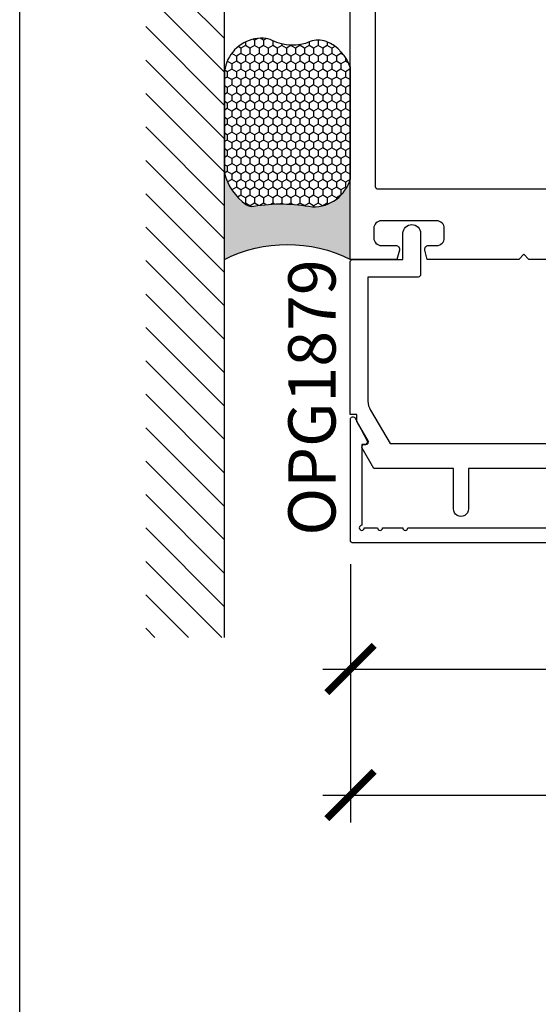
# Model space of a CAD drawing. Units: inches. Extents: x 0 to 310, y 0 to 43.
# Drawn here: x 76 to 78, y 30 to 34 of the extents above; entities that cross this region are included whole.
import ezdxf
from ezdxf.enums import TextEntityAlignment as Align

# ---------------------------------------------------------------- set-up
doc = ezdxf.new("R2010")
doc.units = ezdxf.units.IN
doc.header["$LTSCALE"] = 0.25
doc.header["$MEASUREMENT"] = 0
for name, color, linetype in [('Arcadia-Dim', 4, 'Continuous'), ('Arcadia-Profile', 6, 'Continuous'), ('Arcadia-Shade', 8, 'Continuous'), ('Arcadia-Text', 3, 'Continuous')]:
    doc.layers.add(name, color=color, linetype=linetype)
doc.layers.add('Arcadia-Mview', color=6, linetype='Continuous', plot=False)
doc.styles.get("Standard").update_dxf_attribs({"font": 'ARIALN.TTF'})
doc.dimstyles.new('Arcadia-2', dxfattribs={"dimscale": 2, "dimtxt": 0.0938, "dimasz": 0.0938, "dimexe": 0.0546, "dimexo": 0.0469, "dimgap": 0.0469, "dimtad": 0, "dimtih": 1, "dimdec": 4, "dimzin": 3, "dimdsep": 46, "dimlunit": 4, "dimtxsty": 'Standard', "dimblk": 'ARCHTICK', "dimcen": 0.0469, "dimdle": 0.0546, "dimclrd": 256, "dimclre": 256, "dimclrt": 256, "dimadec": 0, "dimazin": 0, "dimtfac": 0.75, "dimtdec": 4, "dimtix": 1, "dimtmove": 2, "dimatfit": 3, "dimfxl": 1, "dimtolj": 1, "dimtzin": 3, "dimlwd": -3, "dimlwe": -3, "dimarcsym": 0})

# ---------------------------------------------------------------- blocks, each defined once
blk = doc.blocks.new('_ArchTick')
at = {"color": 0, "linetype": 'ByBlock', "lineweight": -3, "const_width": 0.15}
blk.add_lwpolyline([(-0.5, -0.5), (0.5, 0.5)], dxfattribs=at)
blk = doc.blocks.new('*D210')
at = {"layer": 'Arcadia-Dim', "lineweight": -3}
for p, q in [((77.31249999647491, 31.984545335864), (77.31249999647491, 31.45914533586412)), ((79.56249999647491, 31.984545335864), (79.56249999647491, 31.45914533586412)), ((77.20329999647491, 31.56834533586412), (78.2099582161202, 31.56834533586412)), ((79.67169999647491, 31.56834533586412), (78.66504177682963, 31.56834533586412))]:
    blk.add_line(p, q, dxfattribs=at)
at = {"layer": 'Defpoints', "color": 0, "lineweight": -3}
for p in [(77.31249999647491, 32.078345335864), (79.56249999647491, 32.078345335864), (79.56249999647491, 31.56834533586412)]:
    blk.add_point(p, dxfattribs=at)
at = {"layer": 'Arcadia-Dim', "lineweight": -3, "xscale": 0.1876, "yscale": 0.1876, "zscale": 0.1876, "rotation": 180}
blk.add_blockref('_ArchTick', (77.31249999647491, 31.56834533586412), dxfattribs=at)
at = {"layer": 'Arcadia-Dim', "lineweight": -3, "xscale": 0.1876, "yscale": 0.1876, "zscale": 0.1876}
blk.add_blockref('_ArchTick', (79.56249999647491, 31.56834533586412), dxfattribs=at)
at = {"layer": 'Arcadia-Dim', "lineweight": -3, "insert": (78.43749999647491, 31.56834533586412), "char_height": 0.1876, "attachment_point": 5}
blk.add_mtext('\\A1;2{\\H0.75x;\\S1/4;}"', dxfattribs=at)
blk = doc.blocks.new('*D211')
at = {"layer": 'Arcadia-Dim', "lineweight": -3}
for p, q in [((77.31249999647491, 31.984545335864), (77.31249999647491, 30.95914533586412)), ((77.20329999647491, 31.06834533586412), (78.81517926153369, 31.06834533586412)), ((80.87489999998945, 31.06834533586412), (79.37222073493066, 31.06834533586412))]:
    blk.add_line(p, q, dxfattribs=at)
blk.add_solid([(80.87489999998945, 31.09961200253079), (80.87489999998945, 31.03707866919746), (81.06249999998946, 31.06834533586412)], dxfattribs=at)
at = {"layer": 'Defpoints', "color": 0, "lineweight": -3}
for p in [(81.06249999998946, 33.94334533586401), (77.31249999647491, 32.078345335864), (81.06249999998946, 31.06834533586412)]:
    blk.add_point(p, dxfattribs=at)
at = {"layer": 'Arcadia-Dim', "lineweight": -3, "xscale": 0.1876, "yscale": 0.1876, "zscale": 0.1876, "rotation": 180}
blk.add_blockref('_ArchTick', (77.31249999647491, 31.06834533586412), dxfattribs=at)
at = {"layer": 'Arcadia-Dim', "lineweight": -3, "insert": (79.09369999823218, 31.06834533586412), "char_height": 0.1876, "attachment_point": 5}
blk.add_mtext('\\A1;F.D.', dxfattribs=at)
blk = doc.blocks.new('*U47')
at = {"layer": 'Arcadia-Profile'}
h = blk.add_hatch(color=256, dxfattribs=at)
edge = h.paths.add_edge_path()
edge.add_line((-4e-16, 0.5000000000000019), (-0.3415971317720681, 0.5000000000000019))
edge.add_arc((-0.3958370399560139, 0.2896567274868739), 0.2172239856262077, 35.12576795111403, 75.54049043261011, ccw=False)
edge.add_arc((-0.2522502827612998, 0.3906676942111633), 0.041666666666646, -9.589877105315225, 35.125767951116984, ccw=False)
edge.add_arc((0.4308506004019132, 0.2752539657296112), 0.6511155107169636, 170.4101228946807, 190.9855794753516)
edge.add_arc((-0.3613754304164896, 0.1474831508321544), 0.1530866474885135, -74.44993404158168, 1.3823096407652997, ccw=False)
edge.add_line((-0.32033591458083, 4.509e-13), (-5.973e-13, 4.509e-13))
edge.add_arc((0.4975703868955628, 0.2499999999996324), 0.5568449424351317, 153.3231490947053, 206.6768509051579, ccw=False)
at = {"layer": 'Arcadia-Shade', "lineweight": -3}
h = blk.add_hatch(dxfattribs=at)
h.set_pattern_fill('HONEY', color=256, scale=0.1666666666666666)
h.set_pattern_definition([(0, (0, 0), (0.03125, 0.0180421959121758), [0.0208333333333333, -0.0416666666666667]), (119.9999999999999, (0, 0), (-0.03125, 0.0180421959121758), [0.0208333333333333, -0.0416666666666667]), (60, (0, 0), (0, 0.0360843918243516), [-0.0416666666666667, 0.0208333333333333])])
h.paths.add_polyline_path([(-0.2083333333333742, 0.1511761387382586, -0.0900193469024173), (-0.2111658875103337, 0.3837262550252461, 0.1976228614784511), (-0.2181714896626488, 0.4146415752496755, 0.1781934081275222), (-0.3415971317720681, 0.5000000000000019), (-0.7337299339763174, 0.5000000000000019, 0.0954169236935423), (-0.7818529476183127, 0.4907321217873543, 0.320487908186165), (-0.8776979589015335, 0.3447817867490042, 0.1072170252175646), (-0.8688592544094397, 0.3105723305868091, -0.2200532177358033), (-0.8638473303031073, 0.1599238414736851, 0.1971983639969382), (-0.864514520170039, 0.0966550537119191, 0.2294187004830096), (-0.7588524718457192, -3.9e-15), (-0.3203359145824312, -3.9e-15, 0.3435090603726156)])
at = {"layer": 'Arcadia-Profile'}
blk.add_lwpolyline([(-0.8688592544094401, 0.3105723305868095, -0.1073450320601699), (-0.8776996023646464, 0.3448239381707375, -0.3204104769671941), (-0.7818529476183084, 0.4907321217873561, -0.0954169236934258), (-0.7337299339763725, 0.5000000000000019), (-0.3415971317720681, 0.5000000000000019, -0.1781934081275193), (-0.2181714896626503, 0.4146415752496776, -0.1976228614784485), (-0.2111658875103332, 0.3837262550252489, 0.0900193469024188), (-0.208333333333374, 0.1511761387382577, -0.3435090603726143), (-0.3203359145824311, -3.9e-15), (-0.7588524718457194, -3.9e-15, -0.2294187004830065), (-0.8645145201700385, 0.0966550537119173, -0.1971983639969396), (-0.863847330303108, 0.1599238414736838, 0.2200532177358061)], format="xyb", close=True, dxfattribs=at)
blk.add_arc((0.4975703868939894, 0.2499999999999969), 0.5568449424335583, 153.3231490946662, 206.6768509053331, dxfattribs=at)

msp = doc.modelspace()

# ---------------------------------------------------------------- hatches: boundary and pattern name
at = {"layer": 'Arcadia-Shade'}
h = msp.add_hatch(dxfattribs=at)
h.set_pattern_fill('ANSI31', color=256, scale=0.75, angle=90, style=0)
h.set_pattern_definition([(135, (180.3220851916811, -110.8063415330357), (-0.0662912607362388, -0.0662912607362388), [])])
h.paths.add_polyline_path([(76.8125, 37.19332558762963), (76.49999999999997, 37.19332558762963), (76.5, 31.69334533586398), (76.8125, 31.69334533586398)])

# ---------------------------------------------------------------- linework, layer by layer
at = {"layer": 'Arcadia-Mview', "lineweight": -3}
msp.add_lwpolyline([(76, 37.31832558586399), (108, 37.31832558586399), (108, 0), (76, 0)], close=True, dxfattribs=at)
at = {"layer": 'Arcadia-Profile'}
for points in [[(78.24999999998896, 33.193325585864), (78.01999999998897, 33.193325585864), (77.99999999998894, 33.21332558586398), (77.97999999998896, 33.193325585864), (77.61718882498006, 33.193325585864), (77.60751111259462, 33.22944330018744, -0.4931454260316183), (77.62199999998897, 33.248325585864), (77.65499999998896, 33.24832558586398, 0.4142135623730951), (77.68499999998896, 33.27832558586398), (77.68499999998896, 33.31632558586399, 0.4142135623730951), (77.65499999998896, 33.34632558586398), (77.43499999998896, 33.34632558586399, 0.4142135623730951), (77.40499999998895, 33.31632558586399), (77.40499999998895, 33.27832558586398, 0.4142135623728177), (77.43499999998896, 33.24832558586401), (77.49199999998896, 33.24832558586398, -0.4931454260316182), (77.5064888873833, 33.22944330018744), (77.49681117499787, 33.193325585864), (77.31199999998897, 33.193325585864), (77.31199999998897, 36.80832558586397, -0.4142135623737194)], [(78.42705574647488, 32.363335085864), (77.78102344647488, 32.363335085864), (77.78102344647488, 32.20332711638937, -1.000001624765524), (77.72102044647497, 32.20332715283196), (77.72102044647488, 32.363335085864), (77.40491041669058, 32.363335085864), (77.35834205942436, 32.44399384667413, -0.577345638906626), (77.36700274647487, 32.45899459667416), (77.37400202462308, 32.45899459667415, 0.5818565637482106), (77.3825944595069, 32.4741117423545), (77.33998298826398, 32.54566961734351, -0.1350856256766709), (77.33787089058967, 32.55334458586403), (77.33787089058967, 32.57834583586397), (77.3119999964749, 32.57834583586397), (77.3119999964749, 33.18332558586401, -0.4142135623730951), (77.3219999964749, 33.193325585864), (77.5209999964749, 33.193325585864), (77.5209999964749, 33.29661059829927, -0.9918732770060652), (77.5909999964749, 33.29661059829927), (77.5909999964749, 33.133325585864, -0.4142135623730951), (77.5809999964749, 33.123325585864), (77.38200349647488, 33.12332558586401), (77.38200349647488, 32.63119068619734, 0.1350856256772525), (77.39185995228846, 32.59537416643504), (77.47048395318555, 32.463340085864), (78.1590423464749, 32.463340085864)]]:
    msp.add_lwpolyline(points, format="xyb", dxfattribs=at)
for points in [[(79.45199999998896, 36.70832558586399, -0.4142135623733032), (79.46199999998898, 36.69832558586398), (79.46199999998898, 33.48132558586397, -0.4142135623733032), (79.45199999998896, 33.47132558586398), (77.42199999998896, 33.47132558586398, -0.4142135623730951), (77.41199999998896, 33.48132558586397), (77.41199999998896, 36.69832558586398, -0.4142135623733032), (77.42199999998897, 36.70832558586399)], [(77.53986509882984, 32.12834533586399), (79.5074999964749, 32.12834533586399, 2.414213562371881), (79.5174999964749, 32.138345335864), (79.5174999964749, 32.459345335864), (79.5054999964749, 32.459345335864, -0.5648404955009696), (79.49665728847913, 32.47401508053592), (79.5436572884791, 32.56301508053592, -0.7824240143075923), (79.56249999647491, 32.55834533586399), (79.56249999647491, 32.078345335864, -0.4142135623735113), (79.5524999964749, 32.06834533586398), (77.3224999964749, 32.06834533586398, -0.4142135623735113), (77.31249999647491, 32.078345335864), (77.31249999647491, 32.55834533586399, -0.7824240143074443), (77.3313427044707, 32.56301508053595), (77.3783427044707, 32.47401508053592, -0.564840495500966), (77.3694999964749, 32.459345335864), (77.35749999647491, 32.459345335864), (77.3574999964749, 32.13834533586398, 2.414213562373094), (77.36749999647489, 32.12834533586399), (77.41986509882983, 32.12834533586399, 0.9999999999999998), (77.43986509882984, 32.12834533586399), (77.51986509882983, 32.12834533586399, 1.000000000000355)]]:
    msp.add_lwpolyline(points, format="xyb", close=True, dxfattribs=at)
at = {"layer": 'Arcadia-Shade', "color": 7}
msp.add_line((76.8125, 31.69334533586398), (76.8125, 37.19332558762963), dxfattribs=at)

# ---------------------------------------------------------------- block references
at = {"lineweight": -3, "xscale": -1, "rotation": 90}
msp.add_blockref('*U47', (77.31249999998897, 33.19307467960771), dxfattribs=at)

# ---------------------------------------------------------------- texts
at = {"layer": 'Arcadia-Text', "lineweight": -3}
msp.add_text('OPG1879', height=0.1875, rotation=90, dxfattribs=at).set_placement((77.31199999998896, 33.193325585864), align=Align.BOTTOM_RIGHT)

# ---------------------------------------------------------------- dimensions: what is measured, and where the dimension line sits
at = {"layer": 'Arcadia-Dim', "lineweight": -3}
dim = msp.add_linear_dim(base=(81.06249999998946, 31.06834533586412), p1=(77.31249999647491, 32.078345335864), p2=(81.06249999998946, 33.94334533586401), angle=180, text='F.D.', dimstyle='Arcadia-2', override={"dimblk1": 'ArchTick', "dimsah": 1, "dimse2": 1}, dxfattribs=at)
dim.commit()
dim.dimension.update_dxf_attribs({"geometry": '*D211', "text_midpoint": (79.09369999823218, 31.06834533586412)})
dim = msp.add_linear_dim(base=(79.56249999647491, 31.56834533586412), p1=(77.31249999647491, 32.078345335864), p2=(79.56249999647491, 32.078345335864), angle=180, dimstyle='Arcadia-2', dxfattribs=at)
dim.commit()
dim.dimension.update_dxf_attribs({"geometry": '*D210', "text_midpoint": (78.43749999647491, 31.56834533586412)})

doc.saveas('drawing.dxf')
